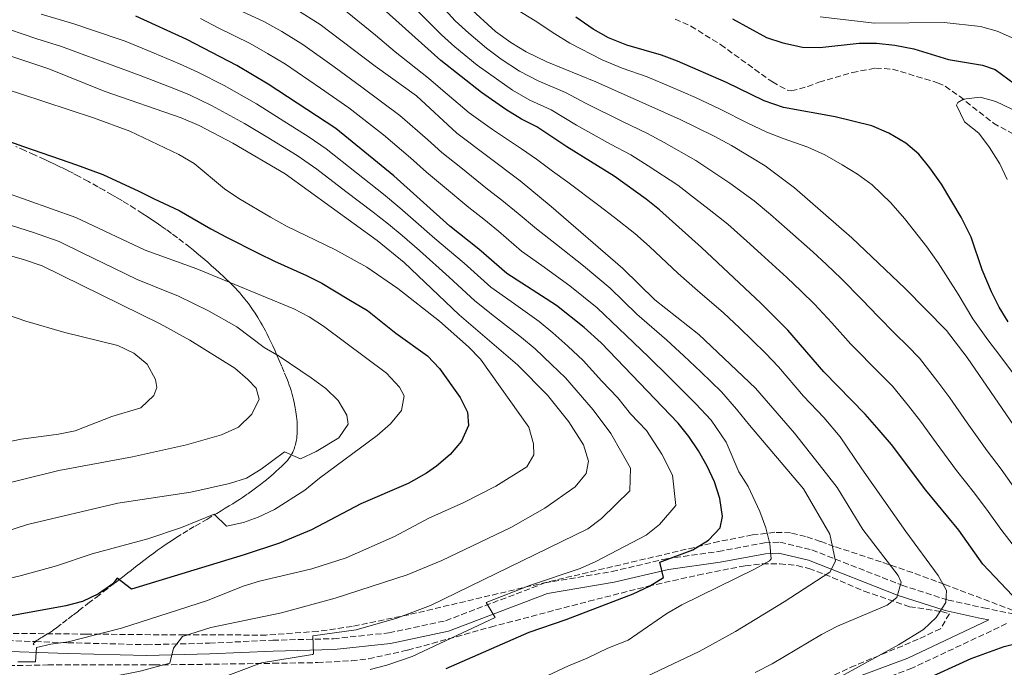
# Model space of a CAD drawing. Units: metres. Extents: x 566469 to 569906, y 4733379 to 4735726.
# Drawn here: x 567830 to 568116, y 4734355 to 4734543 of the extents above; entities that cross this region are included whole.
import ezdxf

# ---------------------------------------------------------------- set-up
doc = ezdxf.new("R2010")
doc.units = ezdxf.units.M
doc.header["$MEASUREMENT"] = 0
doc.linetypes.add('DGN Style 3', pattern=[2.435890702152634, 1.739921930109024, -0.6959687720436097])
for name, color, linetype, lineweight in [('Barranco lineal', 142, 'DGN Style 3', 13), ('Camino', 7, 'DGN Style 3', 0), ('Curva de nivel directora', 30, 'Continuous', 30), ('Curva de nivel intermedia', 30, 'Continuous', 0), ('Margen derecho', 7, 'Continuous', 0), ('Senda', 7, 'DGN Style 3', 0), ('Zona arbolada', 92, 'DGN Style 3', 0)]:
    doc.layers.add(name, color=color, linetype=linetype, lineweight=lineweight)

msp = doc.modelspace()

# ---------------------------------------------------------------- linework, layer by layer
at = {"layer": 'Barranco lineal', "color": 142, "linetype": 'DGN Style 3', "lineweight": 13}
msp.add_polyline3d([(568020.4000000004, 4734542.810000001, 571.570000000007), (568024.9699999997, 4734540.77, 571.5099999999948), (568033.5700000003, 4734535.42, 571.4900000000052), (568048.5999999996, 4734524.600000001, 571.4900000000052), (568052.9500000002, 4734522.230000001, 571.4900000000052), (568054.0899999999, 4734522.029999999, 571.4900000000052), (568058.8300000001, 4734523.25, 571.4900000000052), (568062.0999999996, 4734524.51, 571.4900000000052), (568071.7800000003, 4734527.32, 571.2200000000012), (568078.5300000003, 4734528.65, 571.070000000007), (568083.4000000004, 4734528.310000001, 571.179999999993), (568096.5099999999, 4734524.4, 571.5399999999936), (568098.6699999999, 4734523.34, 571.4900000000052), (568102.7999999998, 4734520.460000001, 571.1199999999953), (568112.6600000003, 4734512.680000001, 569.8399999999965), (568121.7699999996, 4734507.689999999, 569.2700000000041)], dxfattribs=at)
at = {"layer": 'Camino', "color": 7, "linetype": 'DGN Style 3', "lineweight": 0}
for points in [[(567834.996536182, 4734362.516194811, 645.1551000000038), (567844.3599999979, 4734362.189999999, 644.2100000000064), (567867.1700000024, 4734361.609999998, 640.7200000000012), (567885.4499999994, 4734362.060000002, 637.8399999999966), (567903.7399999977, 4734362.910000001, 635.9900000000054), (567921.3999999978, 4734363.350000001, 634.3500000000058), (567937.4299999987, 4734365.03, 633.1199999999955), (567953.8599999994, 4734368.550000001, 630.6499999999943), (567982.6000000016, 4734379.490000002, 628.8000000000029), (568002.109999998, 4734382.810000001, 626.9499999999971), (568017.9299999987, 4734386.53, 624.6999999999972), (568032.9200000021, 4734388.609999999, 622.8500000000058), (568046.2699999985, 4734391.100000001, 621.1999999999972), (568050.7899999979, 4734391.32, 619.3500000000058), (568060.0399999993, 4734389.070000002, 617.0899999999965), (568086.1499999985, 4734378.850000001, 609.4900000000052), (568099.5100000005, 4734374.550000003, 605.5899999999965), (568109.7899999978, 4734372.310000001, 602.5099999999948), (568119.6600000006, 4734370.280000002, 601.070000000007)], [(568116.5100000012, 4734367.720000002, 601.070000000007), (568089.07, 4734354.810000001, 602.9199999999984), (568075.7199999992, 4734349.86, 603.529999999999), (568061.149999998, 4734343.87, 603.9499999999972), (568047.7999999997, 4734337.07, 604.3600000000006), (568033.6399999997, 4734330.680000001, 604.7700000000041), (568008.19, 4734316.25, 604.5599999999977), (567997.1099999979, 4734309.040000001, 603.7400000000054), (567986.4299999982, 4734302.860000002, 603.529999999999), (567975.1400000005, 4734297.500000001, 603.3300000000017), (567962.8200000002, 4734293.570000002, 602.9199999999984), (567948.6499999969, 4734290.050000001, 602.9199999999984), (567932.8399999997, 4734285.51, 601.8899999999995), (567920.1099999981, 4734280.960000001, 601.4799999999963), (567906.760000002, 4734276.220000003, 600.0399999999936), (567895.2699999987, 4734271.680000001, 599.2200000000012), (567886.8500000008, 4734267.76, 600.25), (567878.2299999997, 4734261.369999999, 600.6600000000036), (567869.6099999987, 4734258.07, 600.0399999999936), (567856.8700000005, 4734256.4, 599.2200000000012), (567843.3200000008, 4734253.510000001, 599.6300000000048), (567831.4099999995, 4734251.020000001, 600.4499999999972), (567818.6800000002, 4734246.480000001, 600.6600000000036)], [(567821.969999998, 4734362.970000002, 646.4700000000014), (567834.996536182, 4734362.516194811, 645.1551000000038)]]:
    msp.add_polyline3d(points, dxfattribs=at)
at = {"layer": 'Curva de nivel directora', "color": 30, "linetype": 'Continuous', "lineweight": 30, "flags": 128}
for points, elevation in [([(567975.8600000002, 4734513.86), (567971.3399999985, 4734516.630000002), (567964.2799999998, 4734521.530000002), (567952.4899999992, 4734530.82), (567926.389999999, 4734554.24), (567913.3299999988, 4734564.680000002), (567903.4699999995, 4734570.430000001), (567882.4499999998, 4734579.150000001), (567876.7900000003, 4734581.160000001), (567871.94, 4734582.380000002), (567861.209999999, 4734584.4), (567844.0699999996, 4734585.800000002), (567816.8600000007, 4734585.83)], 600.0000000000001), ([(567954.0699999996, 4734354.690000001), (567978.12, 4734365.28), (567988.8499999989, 4734368.890000001), (568008.2300000001, 4734376.390000002), (568012.9399999997, 4734378.560000002), (568017.039999999, 4734381.119999999), (568016.0199999998, 4734385.490000002), (568025.5100000004, 4734389.080000001), (568030.079999999, 4734391.850000001), (568033.480000001, 4734395.510000002), (568034.109999999, 4734398.790000001), (568033.3600000005, 4734403.970000002), (568031.8000000002, 4734408.750000001), (568029.699999999, 4734413.279999999), (568027.1399999998, 4734417.760000001), (568024.3899999983, 4734421.949999999), (568021.2700000001, 4734425.76), (567998.9299999997, 4734449.010000001), (567994.0199999989, 4734453.449999999), (567985.9999999991, 4734459.850000001), (567971.6400000004, 4734469.17), (567963.5499999989, 4734476.15), (567955.129999999, 4734482.810000001), (567938.8799999993, 4734497.380000002), (567922.0399999993, 4734511.140000002), (567902.4700000003, 4734523.980000001), (567893.3099999983, 4734529.350000001), (567878.8899999993, 4734536.869999999), (567864.0399999986, 4734543.65)], 625.0000000000001), ([(568116.9899999995, 4734455.09), (568114.3599999989, 4734459.350000001), (568112.1399999993, 4734463.840000001), (568109.419999999, 4734470.16), (568106.2599999985, 4734479.65), (568103.2900000003, 4734485.480000002), (568097.5999999995, 4734494.99), (568094.2899999992, 4734499.750000002), (568091.0500000003, 4734503.650000002), (568087.2599999994, 4734506.910000001), (568082.4000000001, 4734509.78), (568077.3899999988, 4734511.870000001), (568066.7899999997, 4734514.510000001), (568051.8099999995, 4734517.180000002), (568046.1900000002, 4734519.119999999), (568035.2699999991, 4734524.420000001), (568021.1200000005, 4734530.59), (568016.4099999986, 4734532.330000001), (568006.4399999997, 4734535.279999999), (568001.0499999986, 4734537.420000001), (567996.6799999988, 4734539.850000001), (567991.6099999994, 4734543.330000001)], 575.0000000000001), ([(568037.0100000004, 4734542.91), (568046.8899999998, 4734537.500000002), (568051.6299999984, 4734535.920000001), (568057.3300000003, 4734534.689999999), (568062.3399999995, 4734534.58), (568073.759999999, 4734535.87), (568078.7599999991, 4734535.830000003), (568084.119999999, 4734535.300000002), (568089.5799999996, 4734534.210000001), (568099.62, 4734531.130000001), (568109.5399999997, 4734529.500000002), (568113.1600000008, 4734528.200000001), (568138.8499999996, 4734509.26), (568142.8099999982, 4734505.680000002), (568158.610000001, 4734483.570000002), (568162.0499999986, 4734479.470000002)], 575.0000000000001), ([(568119.9800000002, 4734374.029999999), (568109.6000000001, 4734384.980000001), (568102.6500000008, 4734394.800000001), (568093.0599999997, 4734406.340000001), (568083.110000001, 4734419.560000002), (568079.5899999985, 4734423.770000001), (568075.519999998, 4734428.410000001), (568063.5199999996, 4734440.650000001), (568053.0900000002, 4734452.760000002), (568045.209999999, 4734460.52), (568028.0400000005, 4734476.670000001), (568015.9100000003, 4734487.550000002), (568011.9899999998, 4734490.660000001), (568002.6899999991, 4734497.359999999), (567989.0299999999, 4734505.810000001), (567980.3199999994, 4734511.590000001), (567975.8600000002, 4734513.86)], 600.0000000000001), ([(567825.7900000003, 4734507.95), (567831.5500000003, 4734505.890000002), (567842.1600000006, 4734502.240000002), (567846.8900000004, 4734500.609999999), (567854.4899999999, 4734497.850000001), (567864.9100000004, 4734492.930000001), (567869.4299999998, 4734490.790000001), (567876.6699999997, 4734487.42), (567885.8000000003, 4734482.090000002), (567890.3400000001, 4734479.660000003), (567899.5600000002, 4734475.039999999), (567904.2899999998, 4734472.730000001), (567913.5399999989, 4734468.590000001), (567918.0099999993, 4734466.350000001), (567925.7999999989, 4734461.57), (567931.2500000005, 4734458.440000001), (567939.4800000004, 4734451.850000001), (567948.6499999992, 4734445.28), (567952.0800000002, 4734441.640000002), (567958.0899999985, 4734433.240000002), (567960.2499999999, 4734429.000000001), (567960.5299999992, 4734425.140000001), (567958.4500000004, 4734420.580000001), (567955.1600000003, 4734416.740000002), (567951.1900000006, 4734413.300000002), (567948.3699999999, 4734411.300000001), (567943.0599999991, 4734408.29), (567929.259999999, 4734402.420000001), (567914.9999999985, 4734394.850000001), (567905.7200000002, 4734391.000000001), (567895.4899999999, 4734387.619999999), (567862.7899999992, 4734377.730000001), (567858.6799999987, 4734380.890000002), (567857.4000000001, 4734379.199999999), (567853.2200000003, 4734376.340000001), (567848.6399999983, 4734374.130000002), (567843.8100000002, 4734372.850000001), (567817.1600000003, 4734368.020000001)], 650.0000000000001), ([(568091.8700000006, 4734351.050000002), (568106.2099999993, 4734357.58), (568115.7699999993, 4734361.100000001), (568120.6799999998, 4734362.380000002)], 600.0000000000001)]:
    msp.add_lwpolyline(points, dxfattribs=dict(at, elevation=elevation))
at = {"layer": 'Curva de nivel intermedia', "color": 30, "linetype": 'Continuous', "lineweight": 0, "flags": 128}
for points, elevation in [([(567939.2300000001, 4734533.319999999), (567933.5199999993, 4734538.17), (567923.8200000008, 4734546.04), (567916.4900000016, 4734551.509999999), (567911.8400000002, 4734554.48), (567904.7700000004, 4734558.839999998), (567899.2400000005, 4734561.67), (567890.1600000013, 4734565.859999999), (567884.9600000001, 4734568.3), (567879.1200000016, 4734570.850000001), (567873.9200000004, 4734572.980000001), (567866.7000000007, 4734574.930000001), (567860.7999999998, 4734576.609999998), (567850.4199999997, 4734578.309999999), (567844.3400000001, 4734578.800000001), (567839.3399999999, 4734578.800000001), (567833.2800000003, 4734578.800000001), (567823.4200000009, 4734579.84)], 605.0000000000001), ([(567957.1500000019, 4734509.800000001), (567945.4200000016, 4734520.55), (567933.4200000009, 4734529.140000001), (567917.4800000017, 4734541.220000001), (567910.5000000013, 4734545.650000001), (567905.1100000001, 4734548.480000001), (567895.0000000005, 4734552.910000001), (567880.3100000008, 4734560.42), (567871.0599999994, 4734564.789999999), (567860.3799999997, 4734568.82), (567849.5999999995, 4734571.409999999), (567844.6100000005, 4734571.8), (567832.4900000013, 4734571.779999998), (567827.5200000004, 4734572.279999998)], 609.9999999999999), ([(568031.3700000009, 4734498.609999999), (568026.4300000012, 4734501.819999999), (568017.2100000011, 4734507.05), (568012.4200000011, 4734509.66), (568004.9100000008, 4734513.25), (567994.6500000014, 4734518.359999999), (567988.6499999999, 4734521.539999999), (567980.7400000019, 4734524.890000001), (567975.2800000013, 4734527.779999998), (567969.9600000016, 4734531.210000002), (567965.6800000012, 4734534.390000001), (567960.6000000007, 4734538.699999999), (567956.6100000008, 4734542.31), (567949.9400000012, 4734549.720000001)], 590.0000000000001), ([(567971.6600000004, 4734547.300000001), (567979.8800000013, 4734542.329999999), (567985.5600000009, 4734538.569999999), (567989.9000000017, 4734535.859999998), (567999.2500000015, 4734531.029999998), (568005.0100000014, 4734528.599999999), (568012.2800000003, 4734526.109999998), (568019.2000000004, 4734523.199999998), (568026.2700000004, 4734520.099999999), (568033.480000001, 4734516.689999999), (568041.4699999995, 4734512.680000001), (568047.0100000005, 4734510.039999999), (568051.7100000011, 4734508.27), (568058.8900000005, 4734505.71), (568063.7699999999, 4734503.5), (568068.8400000016, 4734500.599999999), (568073.2400000005, 4734497.909999999), (568077.560000001, 4734494.84), (568082.9600000011, 4734489.630000001), (568086.9199999997, 4734485.050000001), (568093.3900000005, 4734476.84), (568096.6800000007, 4734472.199999998), (568102.5000000012, 4734463.180000001), (568106.7300000001, 4734456), (568111.0500000007, 4734449.939999999), (568114.4900000007, 4734445.329999999), (568120.480000001, 4734437.32)], 580.0000000000001), ([(567932.0500000007, 4734354.409999999), (567936.8800000009, 4734355.699999998), (567944.150000002, 4734358.24), (567968.2699999996, 4734369.519999999), (567965.6499999999, 4734373.859999999), (567978.4599999997, 4734378.849999999), (567992.860000001, 4734383.67), (567997.4299999997, 4734385.67), (568012.0299999999, 4734393.34), (568015.9000000014, 4734396.439999999), (568020.5999999996, 4734401.970000002), (568019.6200000006, 4734410.749999999), (568016.5200000004, 4734416.759999999), (568012.1200000015, 4734423.67), (568007.5000000015, 4734428.480000001), (568003.7799999999, 4734433.099999999), (567999.1599999998, 4734437.899999999), (567993.7599999995, 4734443.970000001), (567989.3099999994, 4734448.109999999), (567984.9700000008, 4734451.930000001), (567980.9600000009, 4734455.2), (567972.8400000005, 4734461), (567967.0100000012, 4734465.17), (567959.2100000004, 4734472.130000001), (567950.7200000011, 4734479.310000001), (567944.4600000004, 4734484.81), (567940.6400000005, 4734488.130000001), (567935.9000000019, 4734492.140000001), (567928.0300000019, 4734498.31), (567919.2699999999, 4734505.220000001), (567914.3600000015, 4734508.59), (567905.9100000003, 4734513.929999999), (567899.0500000005, 4734518.279999998), (567889.6800000007, 4734523.560000001), (567882.0400000007, 4734527.4), (567876.7600000014, 4734529.869999998), (567867.55, 4734533.730000001), (567860.9899999998, 4734536.42), (567851.5100000005, 4734539.56), (567846.07, 4734541.410000001), (567836.6100000007, 4734544.27)], 630.0000000000001), ([(568065.2400000007, 4734382.579999999), (568066.85, 4734385.819999999), (568065.2499999997, 4734393.640000001), (568057.6000000008, 4734406.720000001), (568041.9400000012, 4734425.239999999), (568038.1900000006, 4734429.849999999), (568033.8200000008, 4734434.810000001), (568027.8200000015, 4734440.600000001), (568022.9600000001, 4734445.309999999), (568018.0300000014, 4734449.779999999), (568009.3299999998, 4734457.359999999), (568001.5300000013, 4734464.859999998), (567993.82, 4734471.349999999), (567985.9800000011, 4734477.529999999), (567980.200000001, 4734482.109999999), (567974.9300000004, 4734486.550000001), (567970.2000000008, 4734490.390000001), (567966.0400000011, 4734493.58), (567958.2400000005, 4734499.83), (567952.7500000007, 4734504.139999999), (567948.6, 4734507.91), (567940.6500000017, 4734514.929999998), (567929.63, 4734523.140000001), (567921.5200000008, 4734528.999999999), (567912.4800000016, 4734535.470000001), (567906.3900000008, 4734539.27), (567901.1800000007, 4734542.109999998), (567891.4800000022, 4734546.599999999)], 615), ([(568052.7599999994, 4734467.939999999), (568045.380000001, 4734474.689999999), (568041.1900000002, 4734478.499999999), (568035.6900000017, 4734483.41), (568030.2800000003, 4734487.640000002), (568025.9800000021, 4734490.980000001), (568021.1699999997, 4734494.689999999), (568012.5700000009, 4734500.319999999), (568007.5599999996, 4734503.509999999), (568001.6800000012, 4734506.619999998), (567991.8399999996, 4734512.080000001), (567984.4900000002, 4734516.569999999), (567978.3000000011, 4734519.380000001), (567973.3099999999, 4734522.210000001), (567968.6000000003, 4734525.470000001), (567963.0199999991, 4734529.499999999), (567956.5500000005, 4734534.759999999), (567952.6900000004, 4734538.230000001), (567945.6300000016, 4734545.28)], 595.0000000000001), ([(568131.1000000003, 4734406.929999999), (568105.1100000018, 4734444.8), (568099.1100000005, 4734452.649999999), (568087.1000000008, 4734464.749999999), (568071.630000001, 4734479.500000001), (568055.0100000004, 4734493.909999998), (568046.4600000007, 4734500.279999999), (568036.76, 4734506.249999999), (568031.6900000006, 4734508.949999999), (568021.8500000013, 4734513.779999999), (567997.4600000011, 4734524.640000001), (567983.1800000004, 4734530.409999999), (567977.2500000005, 4734533.359999999), (567972.8000000003, 4734536.04), (567968.3500000001, 4734539.27), (567960.5300000014, 4734546.390000001)], 585), ([(567983.5000000001, 4734352.739999999), (567989.5199999994, 4734355.52), (567994.9400000019, 4734357.720000002), (568000.8899999998, 4734360.630000002), (568006.7700000006, 4734362.909999999), (568018.0000000001, 4734370.67), (568022.3400000008, 4734373.119999999), (568043.4200000009, 4734383.509999999), (568047.7900000006, 4734385.930000001), (568048.26, 4734386.48), (568047.850000001, 4734390.849999999), (568046.6999999998, 4734395.5), (568044.9500000019, 4734400.189999999), (568041.5600000012, 4734407.470000001), (568038.9100000003, 4734411.71), (568035.2400000001, 4734420.269999999), (568030.8300000001, 4734426.599999999), (568026.3300000007, 4734431.429999999), (568018.6500000006, 4734439.140000001), (568012.7200000007, 4734444.980000001), (568004.1300000009, 4734453.179999999), (567997.7800000006, 4734459.16), (567989.9100000006, 4734465.600000001), (567981.8000000013, 4734471.409999999), (567975.9200000007, 4734475.640000001), (567969.2400000019, 4734481.350000001), (567964.9100000003, 4734484.82), (567960.5800000007, 4734488.199999998), (567952.9600000008, 4734494.66), (567948.3600000008, 4734498.48), (567943.7400000007, 4734502.65), (567935.8900000007, 4734509.32), (567925.8300000002, 4734517.140000002), (567917.6000000002, 4734522.81), (567907.4800000016, 4734529.73), (567902.2699999991, 4734532.890000001), (567897.24, 4734535.730000001), (567887.9600000017, 4734540.279999999), (567882.7800000006, 4734542.970000001)], 620.0000000000001), ([(568118.8100000012, 4734537.060000001), (568113.7500000009, 4734539.320000002), (568108.9400000006, 4734540.67), (568098.3700000005, 4734541.869999999), (568078.2400000005, 4734541.63), (568062.410000001, 4734543.489999999)], 580.0000000000001), ([(567910.8600000012, 4734503.29), (567902.3200000006, 4734508.489999998), (567895.6200000017, 4734512.59), (567886.0400000017, 4734517.77), (567879.6400000001, 4734520.829999999), (567874.6400000001, 4734522.880000001), (567865.3100000004, 4734526.439999999), (567857.940000001, 4734529.2), (567848.5599999999, 4734532.640000001), (567842.4800000003, 4734534.92), (567835.3700000001, 4734537.140000001), (567827.470000001, 4734539.770000001)], 635.0000000000001), ([(567983.4300000007, 4734433.890000001), (567974.6800000002, 4734442.649999999), (567957.7599999999, 4734457.180000001), (567941.9000000011, 4734472.310000001), (567933.9900000008, 4734478.73), (567907.3499999997, 4734497.999999999), (567892.1900000006, 4734506.890000001), (567882.4100000019, 4734511.980000001), (567877.2400000019, 4734514.249999999), (567854.880000001, 4734521.970000002), (567838.8800000016, 4734528.429999999), (567817.9200000003, 4734535.369999999)], 640), ([(568059.0200000001, 4734347.199999998), (568085.1800000007, 4734361.559999999), (568092.4000000004, 4734366.05), (568096.0400000014, 4734369.480000001), (568098.9200000004, 4734373.869999998), (568099.1200000015, 4734377.3), (568096.6400000005, 4734381.640000001), (568087.2400000015, 4734394.419999998), (568074.5500000002, 4734412.539999999), (568068.2800000005, 4734421.829999999), (568063.5000000016, 4734427.42), (568057.6200000009, 4734433.640000001), (568050.360000001, 4734442.06), (568046.5900000003, 4734446.039999999), (568039.0199999998, 4734453.359999998), (568034.4199999997, 4734457.71), (568026.8499999992, 4734464.239999999), (568021.2900000003, 4734469.099999998), (568012.9400000019, 4734476.949999998), (568008.7100000007, 4734480.689999999), (568002.8300000001, 4734485.350000001), (567998.3200000017, 4734488.869999998), (567989.3400000005, 4734495.599999999), (567984.8200000012, 4734498.779999999), (567980.1800000009, 4734502.269999999), (567975.9100000017, 4734505.279999999), (567967.4300000013, 4734510.810000001), (567960.7100000002, 4734515.659999999), (567953.0999999995, 4734522.13), (567948.9500000009, 4734525.680000001), (567939.2300000001, 4734533.319999999)], 605.0000000000001), ([(567829.8700000016, 4734356.630000001), (567835.0100000004, 4734356.640000001), (567835.2500000017, 4734360.759999999), (567839.4600000005, 4734361.779999998), (567844.4100000014, 4734362.46), (567859.9000000014, 4734366.359999998), (567884.8300000003, 4734374.460000001), (567895.1400000012, 4734378.54), (567899.9199999999, 4734379.999999999), (567915.1200000015, 4734383.63), (567925.0099999999, 4734386.81), (567939.0600000002, 4734392.939999999), (567949.0500000014, 4734398.24), (567959.1400000011, 4734402.800000001), (567968.4700000007, 4734407.529999998), (567977.3800000001, 4734413.100000001), (567979.4800000013, 4734416.640000001), (567979.3100000013, 4734419.759999999), (567978.0300000006, 4734424.630000002), (567963.9500000012, 4734444.300000001), (567960.5000000001, 4734447.92), (567952.0600000002, 4734455.300000001), (567939.9800000011, 4734464.779999999), (567931.0000000001, 4734470.92), (567921.730000001, 4734476.119999999), (567907.9700000011, 4734482.750000001), (567903.1400000008, 4734485.449999998), (567893.9299999997, 4734490.88), (567889.8000000013, 4734493.689999999), (567880.9600000011, 4734500.960000001), (567876.5800000002, 4734503.560000001), (567862.2999999997, 4734510.33), (567851.8099999999, 4734514.180000001), (567830.6800000007, 4734521.150000001), (567814.9400000006, 4734526.17)], 645.0000000000001), ([(568122.4099999999, 4734514.630000001), (568113.4199999999, 4734518.980000001), (568108.8400000001, 4734520.189999999), (568103.9900000021, 4734519.640000001), (568102.3800000005, 4734518.699999999), (568102.0000000005, 4734517.890000001), (568104.2699999993, 4734513.039999999), (568108.4500000011, 4734509.820000002), (568111.5500000013, 4734505.65), (568114.5700000012, 4734500.9), (568116.6900000002, 4734496.369999999)], 570.0000000000001), ([(568043.5999999996, 4734353.56), (568048.5100000004, 4734356.060000001), (568062.8300000011, 4734364.560000001), (568067.4700000014, 4734367), (568081.8400000014, 4734373.07), (568084.6900000012, 4734375.31), (568085.9000000004, 4734379.680000001), (568085.0900000012, 4734381.640000001), (568074.8300000018, 4734395.009999999), (568067.3399999995, 4734407.119999999), (568064.3300000009, 4734411.12), (568054.9900000001, 4734422.850000001), (568043.7200000003, 4734435.890000001), (568027.2699999994, 4734451.480000001), (568014.5300000011, 4734461.539999999), (568005.2900000009, 4734470.56), (567984.4800000014, 4734488.58), (567975.4900000015, 4734495.960000001), (567957.1500000019, 4734509.800000001)], 609.9999999999999), ([(567885.6399999994, 4734350.77), (567900.4699999999, 4734356.349999999), (567915.2800000003, 4734358.800000001), (567915.5700000008, 4734358.98), (567915.4099999998, 4734364.189999999), (567927.9300000012, 4734365.96), (567939.7300000008, 4734369.329999999), (567949.4600000005, 4734372.930000001), (567995.0700000017, 4734395.199999998), (567999.0300000003, 4734398.199999998), (568007.3000000003, 4734406.220000001), (568007.4500000001, 4734412.749999999), (568004.9800000002, 4734417.15), (568001.8100000006, 4734422.779999998), (567996.680000001, 4734429.609999999), (567988.6000000008, 4734438.930000001), (567984.6, 4734442.77), (567979.820000001, 4734447.289999999), (567975.9200000007, 4734450.550000001), (567968.0700000006, 4734456.710000001), (567962.3799999999, 4734461.179999999), (567954.8600000007, 4734468.109999998), (567946.3100000012, 4734475.810000001), (567941.2400000017, 4734480.140000001), (567937.3100000002, 4734483.430000001), (567932.9200000003, 4734486.899999999), (567924.9299999995, 4734492.919999998), (567916.5000000006, 4734499.3), (567910.8600000012, 4734503.29)], 635.0000000000001), ([(568119.7300000021, 4734405.63), (568114.8900000007, 4734412.409999999), (568110.8700000019, 4734417.720000001), (568105.1000000007, 4734425.880000001), (568100.0100000012, 4734433.119999998), (568096.6000000002, 4734437.789999999), (568091.2500000015, 4734444.569999999), (568087.730000001, 4734448.13), (568084.2199999996, 4734451.680000001), (568079.2400000019, 4734456.710000001), (568074.6500000008, 4734461.539999999), (568068.5300000008, 4734467.649999999), (568064.2599999994, 4734471.76), (568060.3099999998, 4734475.359999998), (568052.8399999999, 4734482.009999999), (568048.1000000013, 4734486.210000001), (568043.3499999993, 4734490.16), (568036.2400000015, 4734495.27), (568031.3700000009, 4734498.609999999)], 590.0000000000001), ([(567814.7000000015, 4734377.769999999), (567830.9199999999, 4734381.630000001), (567841.0400000009, 4734384.449999999), (567851.4400000012, 4734387.92), (567867.5900000003, 4734392.269999999), (567877.3500000014, 4734395.579999999), (567886.7700000004, 4734399.439999999), (567890.3900000014, 4734395.930000001), (567895.2800000019, 4734397), (567899.5600000002, 4734398.520000001), (567904.2699999998, 4734400.749999999), (567913.1000000008, 4734406.34), (567917.3000000007, 4734409.850000001), (567934.0500000012, 4734422.210000001), (567937.8900000012, 4734425.579999999), (567941.0400000006, 4734429.449999998), (567941.8400000008, 4734433.730000001), (567940.4900000007, 4734436.16), (567936.7800000004, 4734440.26), (567918.51, 4734453.890000001), (567914.2899999999, 4734456.579999999), (567909.850000001, 4734458.890000001), (567881.8000000016, 4734470.5), (567866.8000000013, 4734475.88), (567846.6800000002, 4734485.369999998), (567825.5399999998, 4734492.909999999)], 655), ([(567822.4400000019, 4734393.180000001), (567832.67, 4734396.430000001), (567858.890000001, 4734402.609999998), (567880, 4734405.8), (567891.2200000007, 4734408.310000001), (567896.1300000013, 4734409.869999998), (567900.4500000019, 4734412.430000001), (567907.1599999997, 4734417.499999999), (567911.7599999999, 4734415.439999999), (567916.3600000021, 4734417.609999998), (567922.9000000021, 4734421.560000001), (567925.5900000011, 4734425.470000001), (567925.2500000013, 4734428.099999998), (567922.7500000001, 4734432.329999999), (567919.1300000013, 4734435.789999999), (567914.8900000012, 4734438.939999999), (567905.6300000009, 4734445.230000001), (567901.2499999999, 4734447.649999999), (567893.3200000017, 4734453.720000001), (567885.1299999999, 4734458.350000001), (567876.4700000007, 4734462.539999999), (567869.5199999993, 4734465.33), (567864.4900000001, 4734467.429999999), (567857.730000001, 4734470.699999998), (567848.7200000009, 4734475.029999998), (567841.8000000007, 4734478.359999998), (567834.4000000001, 4734480.980000001), (567823.7200000006, 4734484.42)], 660.0000000000001), ([(567821.0100000014, 4734406.96), (567841.7400000005, 4734412.05), (567863.0700000008, 4734416.050000001), (567878.7500000006, 4734419.52), (567888.9100000017, 4734422.369999999), (567893.8200000002, 4734424.66), (567897.7200000006, 4734428.369999998), (567899.8000000014, 4734432.75), (567898.9900000001, 4734435.92), (567896.5600000005, 4734438.470000001), (567892.7300000016, 4734441.689999999), (567879.7100000017, 4734449.829999999), (567871.150000001, 4734454.580000001), (567836.9200000013, 4734471.349999999), (567831.5300000003, 4734473.230000001), (567805.4500000001, 4734480.52)], 665), ([(568119.1100000008, 4734389.57), (568114.8200000015, 4734395.039999997), (568111.1900000015, 4734400.220000001), (568107.1700000004, 4734405.529999999), (568101.9700000014, 4734412.029999999), (568096.0700000006, 4734420.109999999), (568091.5599999999, 4734426.34), (568088.1, 4734430.779999998), (568083.3800000014, 4734436.489999999), (568079.8699999999, 4734440.05), (568071.3800000007, 4734448.680000001), (568065.8200000018, 4734454.88), (568060.8100000005, 4734460.2), (568056.9000000012, 4734464.009999999), (568052.7599999994, 4734467.939999999)], 595.0000000000001), ([(567815.5300000008, 4734417.92), (567830.8300000007, 4734421.189999999), (567841.6100000008, 4734422.630000001), (567846.5300000005, 4734423.59), (567857.0899999995, 4734427.710000002), (567865.5700000019, 4734430.210000001), (567869.2800000003, 4734433.8), (567870.1299999994, 4734436.149999999), (567869.7300000016, 4734438.430000001), (567867.3800000002, 4734442.849999998), (567863.5300000012, 4734446.08), (567858.8500000008, 4734448.269999999), (567843.5199999998, 4734452.01), (567832.2000000007, 4734455.329999999), (567826.8800000009, 4734457.140000001)], 670.0000000000001), ([(567828.1700000007, 4734348.069999999), (567849.1800000013, 4734350.789999999), (567865.3000000014, 4734353.970000001), (567873.9400000004, 4734356.310000001), (567875.0300000012, 4734360.600000001), (567877.6300000007, 4734363.970000001), (567885.7900000014, 4734366.600000001), (567906.3000000014, 4734370.869999998), (567921.8800000006, 4734375.100000001), (567942.7599999994, 4734381.84), (567952.7700000008, 4734385.970000001), (567972.76, 4734395.569999999), (567982.6700000009, 4734401.130000001), (567991.4100000004, 4734407.34), (567994.5900000011, 4734411.199999998), (567995.2700000006, 4734414.759999999), (567993.82, 4734419.49), (567989.5799999998, 4734426.130000001), (567983.4300000007, 4734433.890000001)], 640), ([(568008.2700000004, 4734350.570000002), (568027.35, 4734359.61), (568037.890000001, 4734365.439999999), (568051.9900000005, 4734374.009999999), (568065.2400000007, 4734382.579999999)], 615)]:
    msp.add_lwpolyline(points, dxfattribs=dict(at, elevation=elevation))
at = {"layer": 'Margen derecho', "color": 7, "linetype": 'Continuous', "lineweight": 0}
for points in [[(568050.4899999985, 4734388.16, 619.3500000000058), (568046.6299999983, 4734387.970000003, 621.1999999999972), (568033.4299999997, 4734385.510000002, 622.8500000000058), (568018.4999999986, 4734383.439999999, 624.6999999999972), (568002.7399999984, 4734379.730000001, 626.9499999999971), (567983.4299999987, 4734376.440000001, 628.8000000000029), (567954.749999999, 4734365.52, 630.6499999999943), (567937.9200000003, 4734361.920000001, 633.1199999999955), (567921.6099999979, 4734360.220000001, 634.3500000000058), (567903.8500000016, 4734359.770000001, 635.9900000000054), (567885.5599999989, 4734358.920000002, 637.8399999999966), (567867.1700000024, 4734358.470000003, 640.7200000000012), (567844.2699999984, 4734359.050000002, 644.2100000000064), (567821.8899999998, 4734359.830000001, 646.4700000000014)], [(568074.579999997, 4734352.779999999, 603.529999999999), (568087.8500000017, 4734357.710000004, 602.9199999999984), (568111.3799999993, 4734368.77, 602.3999999999943), (568109.1399999997, 4734369.240000002, 602.5099999999948), (568098.6999999991, 4734371.520000001, 605.5899999999965), (568085.1000000002, 4734375.880000002, 609.4900000000052), (568059.0899999995, 4734386.07, 617.0899999999965), (568050.4899999985, 4734388.16, 619.3500000000058)]]:
    msp.add_polyline3d(points, dxfattribs=at)
at = {"layer": 'Senda', "color": 7, "linetype": 'DGN Style 3', "lineweight": 0}
for points in [[(567910.1999999996, 4734430.730000001, 661.6199999999955), (567909.9899999973, 4734431.730000001, 661.8699999999953), (567909.7899999983, 4734432.600000001, 662.0899999999967), (567909.6000000006, 4734433.369999999, 662.2899999999936), (567909.4100000005, 4734434.040000002, 662.4700000000014), (567909.0700000008, 4734435.210000001, 662.3200000000071), (567908.7800000003, 4734436.08, 662.1300000000047), (567908.5599999989, 4734436.740000002, 662.0700000000071), (567908.199999999, 4734437.720000001, 662.0899999999967), (567907.8099999981, 4734438.699999999, 661.8300000000019), (567907.03, 4734440.590000001, 661.3300000000017), (567906.3099999981, 4734442.350000001, 660.8699999999953), (567905.6199999996, 4734443.970000001, 660.4499999999971), (567904.9699999993, 4734445.480000001, 660.0399999999937), (567904.359999999, 4734446.880000001, 659.6999999999971), (567903.7600000022, 4734448.180000002, 659.3999999999943), (567903.199999999, 4734449.380000002, 659.1199999999953), (567902.6600000003, 4734450.500000002, 658.8999999999944), (567902.1399999995, 4734451.529999999, 658.7200000000012), (567901.6400000011, 4734452.490000002, 658.5599999999977), (567901.1600000005, 4734453.390000002, 658.4100000000037), (567900.699999998, 4734454.220000001, 658.2700000000042), (567900.260000002, 4734454.990000002, 658.1499999999944), (567899.8299999983, 4734455.710000002, 658.0399999999936), (567899.4299999982, 4734456.380000002, 657.8300000000017), (567898.6399999993, 4734457.62, 657.4299999999931), (567897.9299999984, 4734458.690000001, 657.0899999999965), (567897.2800000003, 4734459.609999999, 656.800000000003), (567896.699999999, 4734460.41, 656.5800000000017), (567896.1700000016, 4734461.100000001, 656.3999999999944), (567895.6999999977, 4734461.699999999, 656.2400000000054), (567894.8399999995, 4734462.740000002, 656.0200000000041), (567894.1800000002, 4734463.51, 655.8600000000007), (567893.6700000004, 4734464.08, 655.7500000000001), (567892.8799999993, 4734464.930000001, 655.5899999999967), (567892.0599999989, 4734465.760000001, 655.4400000000024), (567890.7899999992, 4734467.000000002, 655.1100000000006), (567889.5599999977, 4734468.180000001, 654.779999999999), (567888.3599999996, 4734469.300000002, 654.4600000000065), (567887.1900000006, 4734470.37, 654.1699999999983), (567886.0500000007, 4734471.390000002, 653.8899999999994), (567884.9399999998, 4734472.37, 653.7200000000014), (567883.859999998, 4734473.300000003, 653.5800000000019), (567882.8099999975, 4734474.189999999, 653.4600000000065), (567881.7800000014, 4734475.040000002, 653.3699999999955), (567880.7800000003, 4734475.850000001, 653.2899999999936), (567879.8099999978, 4734476.630000001, 653.1999999999972), (567877.9200000013, 4734478.11, 652.9400000000023), (567876.1299999988, 4734479.470000002, 652.6999999999971), (567874.4400000012, 4734480.720000001, 652.4900000000052), (567872.8500000021, 4734481.87, 652.2899999999937), (567871.3399999987, 4734482.930000001, 652.1600000000037), (567869.9200000016, 4734483.910000001, 652.0599999999978), (567868.5799999982, 4734484.810000001, 651.9700000000014), (567867.3199999998, 4734485.650000002, 651.8999999999944), (567866.1299999985, 4734486.430000001, 651.8300000000019), (567863.8900000011, 4734487.86, 651.7200000000012), (567861.9100000008, 4734489.09, 651.6199999999955), (567860.1600000006, 4734490.150000001, 651.550000000003), (567858.6299999994, 4734491.07, 651.4900000000052), (567857.2699999983, 4734491.859999999, 651.4400000000023), (567854.89, 4734493.230000001, 651.3699999999953), (567853.0899999985, 4734494.240000002, 651.3200000000071), (567850.3700000005, 4734495.740000002, 651.1799999999931), (567847.6299999979, 4734497.220000002, 651.0200000000041), (567845.86, 4734498.150000001, 650.9199999999984), (567844.1400000011, 4734499.029999999, 650.820000000007), (567842.4600000002, 4734499.87, 650.7899999999936), (567840.8299999984, 4734500.660000001, 650.7799999999991), (567839.2500000005, 4734501.41, 650.6100000000006), (567837.7100000004, 4734502.130000002, 650.5399999999936), (567834.7199999975, 4734503.5, 650.4299999999931), (567831.899999999, 4734504.750000002, 650.3399999999967), (567829.2500000002, 4734505.910000003, 650.2599999999948)], [(567834.996536182, 4734362.516194811, 645.8337999999933), (567835.2199999982, 4734362.690000001, 645.8999999999944), (567835.4799999997, 4734362.890000002, 645.9700000000014), (567835.7500000001, 4734363.07, 646.0399999999937), (567836.0000000005, 4734363.24, 646.1000000000058), (567836.499999999, 4734363.560000001, 646.2100000000065), (567836.9599999995, 4734363.840000001, 646.3099999999977), (567838.6099999989, 4734364.830000001, 646.6199999999953), (567839.0100000014, 4734365.080000003, 646.6999999999972), (567839.6000000014, 4734365.470000001, 646.8200000000071), (567839.8799999985, 4734365.660000001, 646.8800000000048), (567840.14, 4734365.850000001, 646.9499999999972), (567841.0499999998, 4734366.540000001, 647.179999999993), (567842.8200000001, 4734367.869999999, 647.6900000000023), (567844.4699999974, 4734369.130000002, 648.1499999999941), (567846.0199999987, 4734370.310000002, 648.5200000000042), (567847.4699999993, 4734371.410000003, 648.8600000000006), (567850.1900000017, 4734373.500000002, 649.4799999999959), (567852.5699999998, 4734375.33, 649.7400000000052), (567854.6499999987, 4734376.930000001, 650), (567856.4699999981, 4734378.33, 650), (567858.0599999973, 4734379.560000001, 650), (567859.4600000009, 4734380.640000001, 650.0899999999965), (567860.6799999991, 4734381.58, 650.6100000000006), (567861.7499999999, 4734382.4, 651.0599999999978), (567862.6799999997, 4734383.12, 651.4600000000065), (567863.4999999999, 4734383.75, 651.8000000000029), (567864.9400000017, 4734384.850000001, 652.3999999999943), (567866.019999999, 4734385.67, 652.6300000000047), (567866.8199999991, 4734386.290000001, 652.7400000000054), (567868.0399999997, 4734387.210000002, 652.9100000000036), (567869.2499999988, 4734388.130000001, 653.0700000000071), (567870.390000001, 4734388.980000001, 653.2200000000012), (567871.4999999997, 4734389.78, 653.3899999999995), (567872.5900000005, 4734390.529999999, 653.550000000003), (567873.6499999977, 4734391.250000001, 653.6999999999972), (567874.6800000003, 4734391.930000001, 653.8399999999967), (567875.6900000006, 4734392.580000001, 653.9700000000014), (567877.6599999998, 4734393.810000001, 654.2100000000065), (567879.5300000006, 4734394.939999999, 654.5800000000019), (567881.2899999997, 4734395.980000001, 655.0000000000001), (567884.6099999989, 4734397.920000001, 655.0000000000001), (567887.5300000004, 4734399.640000002, 655.1999999999971), (567888.8099999989, 4734400.400000002, 655.7599999999948), (567890.0100000014, 4734401.119999999, 656.2799999999991), (567891.129999999, 4734401.810000001, 656.779999999999), (567892.1799999997, 4734402.460000001, 657.25), (567893.1600000008, 4734403.090000001, 657.6799999999931), (567894.0899999985, 4734403.680000002, 657.7899999999936), (567894.949999999, 4734404.250000001, 657.8899999999995), (567896.5599999983, 4734405.34, 658.1199999999953), (567897.9599999997, 4734406.33, 658.3000000000029), (567899.1800000002, 4734407.220000002, 658.3999999999943), (567900.2399999974, 4734408.030000002, 658.4700000000012), (567901.1600000005, 4734408.750000001, 658.529999999999), (567901.9699999974, 4734409.400000001, 658.5800000000017), (567902.6700000014, 4734409.980000002, 658.6300000000047), (567903.8899999997, 4734411.02, 658.7700000000041), (567904.7999999993, 4734411.830000001, 659.070000000007), (567905.4699999976, 4734412.449999999, 659.3000000000029), (567906.4800000002, 4734413.410000001, 659.6699999999984), (567907.4799999994, 4734414.390000002, 660), (567907.7499999999, 4734414.680000001, 660), (567908.0000000001, 4734414.960000002, 660), (567908.2300000003, 4734415.240000002, 660), (567908.4499999994, 4734415.520000001, 660), (567908.6399999994, 4734415.790000001, 660), (567908.9899999981, 4734416.33, 660), (567909.2899999976, 4734416.850000001, 660), (567909.5399999979, 4734417.350000001, 660), (567909.7500000002, 4734417.820000002, 660), (567909.9299999991, 4734418.279999999, 660), (567910.0799999967, 4734418.710000001, 660), (567910.2100000008, 4734419.11, 660), (567910.3099999991, 4734419.500000002, 660), (567910.4899999979, 4734420.220000002, 660), (567910.6099999986, 4734420.86, 660), (567910.699999998, 4734421.430000001, 660), (567910.7600000006, 4734421.92, 660), (567910.8299999976, 4734422.790000002, 660), (567910.8599999989, 4734423.430000002, 660.0500000000029), (567910.8700000001, 4734423.910000003, 660.1399999999994), (567910.8700000001, 4734424.630000002, 660.279999999999), (567910.8399999988, 4734425.34, 660.4199999999983), (567910.8000000009, 4734426.170000002, 660.5899999999965), (567910.7299999993, 4734426.949999999, 660.75), (567910.66, 4734427.680000001, 660.9100000000036), (567910.5799999973, 4734428.370000001, 661.0700000000071), (567910.4899999979, 4734429.02, 661.2100000000065), (567910.3899999995, 4734429.630000002, 661.350000000006), (567910.3000000002, 4734430.190000001, 661.4900000000054), (567910.1999999996, 4734430.730000001, 661.6199999999955)], [(567834.6000000013, 4734361.619999999, 645.4499999999971), (567834.4999999985, 4734361.680000001, 645.4900000000054), (567834.4200000003, 4734361.730000001, 645.5200000000041), (567834.370000001, 4734361.77, 645.5399999999936), (567834.3399999997, 4734361.800000001, 645.5599999999978), (567834.3199999996, 4734361.840000001, 645.5800000000019), (567834.3299999986, 4734361.880000001, 645.600000000006), (567834.4400000003, 4734362.010000001, 645.6499999999944), (567834.6900000006, 4734362.25, 645.7400000000054), (567834.9499999977, 4734362.480000001, 645.820000000007), (567834.996536182, 4734362.516194811, 645.8337999999933)]]:
    msp.add_polyline3d(points, dxfattribs=at)
at = {"layer": 'Zona arbolada', "color": 92, "linetype": 'DGN Style 3', "lineweight": 0}
for points in [[(568122.9100000003, 4734369.800000001, 603.0500000000029), (568098.4199999999, 4734379.130000001, 604.9700000000012), (568089.1900000004, 4734382.49, 606.5599999999977), (568080.0999999996, 4734385.59, 609.3500000000058), (568066.54, 4734390.09, 614.4100000000036), (568062.5300000003, 4734391.529999999, 616.25), (568058.2400000002, 4734392.99, 618.6900000000023), (568053.8899999997, 4734394, 621), (568049.2800000003, 4734394.17, 622.6199999999953), (568042.8300000001, 4734393.4, 623.9499999999971), (568033.1100000005, 4734391.49, 625.5200000000041), (567943.1799999997, 4734370.289999999, 635.7299999999959), (567926.7400000002, 4734366.92, 637.6000000000058), (567916.8099999996, 4734365.470000001, 638.4499999999971), (567901.8899999997, 4734364.42, 639.4700000000012), (567878.1500000004, 4734364.430000001, 641.7599999999948), (567849.7100000001, 4734364.689999999, 645.3000000000029), (567815.1100000005, 4734365, 650.570000000007)], [(568122.9100000003, 4734369.800000001, 603.0500000000029), (568098.4199999999, 4734379.130000001, 604.9700000000012), (568089.1900000004, 4734382.49, 606.5599999999977), (568080.0999999996, 4734385.59, 609.3500000000058), (568066.54, 4734390.09, 614.4100000000036), (568062.5300000003, 4734391.529999999, 616.25), (568058.2400000002, 4734392.99, 618.6900000000023), (568053.8899999997, 4734394, 621), (568049.2800000003, 4734394.17, 622.6199999999953), (568042.8300000001, 4734393.4, 623.9499999999971), (568033.1100000005, 4734391.49, 625.5200000000041), (567943.1799999997, 4734370.289999999, 635.7299999999959), (567926.7400000002, 4734366.92, 637.6000000000058), (567916.8099999996, 4734365.470000001, 638.4499999999971), (567901.8899999997, 4734364.42, 639.4700000000012), (567878.1500000004, 4734364.430000001, 641.7599999999948)], [(567810.2300000004, 4734355.279999999, 648.25), (567838.5899999999, 4734355.74, 644.9600000000064), (567869.4000000004, 4734355.789999999, 642.0800000000017), (567879.2699999996, 4734355.859999999, 640.570000000007), (567903.8700000001, 4734356.220000001, 636), (567916.6900000004, 4734356.430000001, 633.929999999993), (567926.5899999999, 4734356.960000001, 632.4499999999971), (567931.5199999996, 4734357.539999999, 631.7700000000041), (567942.8700000001, 4734360.01, 630.5500000000029), (567966.9299999997, 4734366.710000001, 629.6499999999943), (567995.3499999996, 4734374.189999999, 627.0500000000029), (568012.5499999998, 4734378.539999999, 624.6300000000047), (568027.0300000003, 4734381.779999999, 622.4400000000023), (568040.6799999997, 4734384.49, 620.429999999993), (568045.7000000002, 4734385.02, 619.7599999999948), (568050.7400000002, 4734385.08, 619.0899999999965), (568055.6900000004, 4734384.52, 618.3899999999994), (568059.1900000004, 4734383.66, 617.8399999999965), (568063.7199999997, 4734382, 616.6499999999943), (568075.2300000004, 4734377.109999999, 612.0899999999965), (568088.3899999997, 4734372.609999999, 608.3899999999994), (568097.5899999999, 4734371.220000001, 604.4499999999971), (568099.9000000004, 4734370.58, 603.8699999999953), (568097.3600000005, 4734366.24, 603.8500000000058), (568090.8700000001, 4734363.17, 604.279999999999), (568072.5800000001, 4734355.600000001, 607.320000000007), (568055.5199999996, 4734347.82, 607.820000000007)], [(567810.2300000004, 4734355.279999999, 648.25), (567838.5899999999, 4734355.74, 644.9600000000064), (567869.4000000004, 4734355.789999999, 642.0800000000017), (567879.2699999996, 4734355.859999999, 640.570000000007), (567903.8700000001, 4734356.220000001, 636), (567916.6900000004, 4734356.430000001, 633.929999999993), (567926.5899999999, 4734356.960000001, 632.4499999999971), (567931.5199999996, 4734357.539999999, 631.7700000000041), (567942.8700000001, 4734360.01, 630.5500000000029), (567966.9299999997, 4734366.710000001, 629.6499999999943), (567995.3499999996, 4734374.189999999, 627.0500000000029), (568012.5499999998, 4734378.539999999, 624.6300000000047), (568027.0300000003, 4734381.779999999, 622.4400000000023), (568040.6799999997, 4734384.49, 620.429999999993), (568045.7000000002, 4734385.02, 619.7599999999948), (568050.7400000002, 4734385.08, 619.0899999999965), (568055.6900000004, 4734384.52, 618.3899999999994), (568059.1900000004, 4734383.66, 617.8399999999965), (568063.7199999997, 4734382, 616.6499999999943), (568075.2300000004, 4734377.109999999, 612.0899999999965), (568088.3899999997, 4734372.609999999, 608.3899999999994), (568097.5899999999, 4734371.220000001, 604.4499999999971), (568099.9000000004, 4734370.58, 603.8699999999953), (568097.3600000005, 4734366.24, 603.8500000000058), (568090.8700000001, 4734363.17, 604.279999999999), (568072.5800000001, 4734355.600000001, 607.320000000007), (568055.5199999996, 4734347.82, 607.820000000007)], [(567878.1500000004, 4734364.430000001, 641.7599999999948), (567849.7100000001, 4734364.689999999, 645.3000000000029), (567815.1100000005, 4734365, 650.570000000007)]]:
    msp.add_polyline3d(points, dxfattribs=at)

doc.saveas('drawing.dxf')
